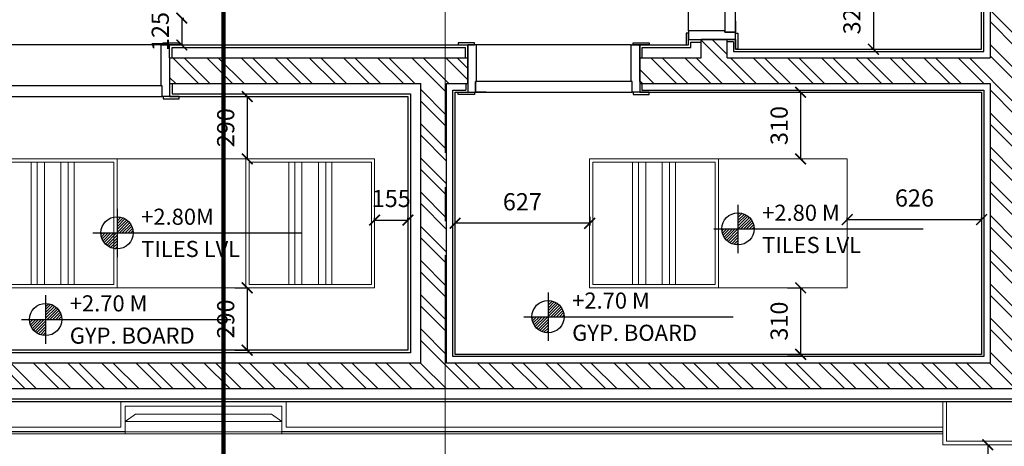
# Model space of a CAD drawing. Units: metres. Extents: x 86 to 217, y -113 to 1762.
# Drawn here: x 99 to 103, y 33 to 35 of the extents above; entities that cross this region are included whole.
import ezdxf

# ---------------------------------------------------------------- set-up
doc = ezdxf.new("R2010")
doc.units = ezdxf.units.M
doc.header["$MEASUREMENT"] = 0
for name, pattern in [('APG DASH', [0.3, 0.2, -0.1]), ('BP_GF$0$CENTER2', [28.575, 19.05, -3.175, 3.175, -3.175]), ('DOT2', [3.175, 0, -3.175]), ('ID_CL_GR$0$ID-CP 1ST$0$HIDDEN', [9.525, 6.35, -3.175])]:
    doc.linetypes.add(name, pattern=pattern)
for name, color, linetype in [('AR-COLUMN', 20, 'Continuous'), ('AR-DOORS-STEEL', 1, 'Continuous'), ('AR-DOORS-WOODEN', 3, 'Continuous'), ('AR-GYP. CLADDING', 4, 'Continuous'), ('AR-LVL', 3, 'Continuous'), ('AR-WALLS', 2, 'Continuous'), ('LIGHTING', 110, 'Continuous'), ('lin', 4, 'Continuous')]:
    doc.layers.add(name, color=color, linetype=linetype)
doc.layers.add('ceiling', color=4, linetype='Continuous', lineweight=18)
doc.layers.add('L', color=110, linetype='Continuous', lineweight=9)
doc.styles.add('ROMANS', font='romans')
doc.styles.get("Standard").update_dxf_attribs({"font": 'arial.ttf'})
doc.dimstyles.new('INNER DIM', dxfattribs={"dimscale": 0, "dimtxt": 0.08, "dimasz": 0.05, "dimexe": 0.01, "dimexo": 0.01, "dimgap": 0.05, "dimtad": 1, "dimdec": 0, "dimlfac": 1000, "dimzin": 1, "dimdsep": 46, "dimtxsty": 'ROMANS', "dimblk": 'ARCHTICK', "dimcen": 0.05, "dimclrd": 256, "dimclre": 8, "dimclrt": 7, "dimazin": 0, "dimtfac": 1, "dimtdec": 0, "dimtmove": 0, "dimatfit": 3, "dimldrblk": 'ARCHTICK', "dimfxl": 1, "dimtfill": 1, "dimlwd": -1, "dimlwe": -1, "dimarcsym": 0})
pattern_1 = [(45, (344.507268, -2317.636568), (-0.008838834765, 0.008838834765), [])]

# ---------------------------------------------------------------- blocks, each defined once
blk = doc.blocks.new('GN')
at = {"layer": 'AR-WALLS'}
h = blk.add_hatch(dxfattribs=at)
h.set_pattern_fill('ANSI32', color=8, scale=0.3, angle=270)
h.set_pattern_definition([(315, (-156.36393, 315.20577), (0.07954951, 0.07954951), []), (315, (-156.36393, 315.15273), (0.07954951, 0.07954951), [])])
h.paths.add_polyline_path([(-173.9808, 428.5267), (-166.9308, 428.5267), (-166.9308, 428.2767), (-171.8208, 428.2767), (-171.8208, 424.0867), (-176.9439, 424.0867), (-176.9439, 425.6267), (-176.6639, 425.6267), (-176.6639, 425.5067), (-176.8239, 425.5067), (-176.8239, 424.2067), (-174.5939, 424.2067), (-174.5939, 425.5067), (-175.7639, 425.5067), (-175.7639, 425.6267), (-174.4739, 425.6267), (-174.3739, 425.6267), (-174.3739, 425.5067), (-174.4739, 425.5067), (-174.4739, 424.2067), (-171.9408, 424.2067), (-171.9408, 425.5067), (-173.5739, 425.5067), (-173.5739, 425.6267), (-173.2869, 425.6267), (-173.2869, 425.7117), (-173.1669, 425.7117), (-173.1669, 425.6267), (-171.9408, 425.6267), (-171.9408, 427.5467), (-173.3539, 427.5467), (-173.3539, 426.7167), (-173.1669, 426.7167), (-173.1669, 426.5117), (-173.2869, 426.5117), (-173.2869, 426.5967), (-173.3539, 426.5967), (-173.4739, 426.5967), (-173.5739, 426.5967), (-173.5739, 426.7167), (-173.4739, 426.7167), (-173.4739, 427.5467), (-174.8708, 427.5467), (-174.8708, 427.6567), (-173.9808, 427.6567), (-173.9808, 427.8567), (-173.5008, 427.8567), (-173.5008, 427.7467), (-172.0208, 427.7467), (-172.0208, 428.2767), (-173.9808, 428.2767)])
at = {"layer": 'AR-COLUMN', "color": 1, "lineweight": 0}
for points in [[(-175.9708, 423.9345), (-175.9227, 423.9687), (-175.289, 423.9687), (-175.2408, 423.9345)], [(-175.9708, 423.9345), (-175.9708, 423.8867), (-175.2408, 423.8867), (-175.2408, 423.9345), (-175.9708, 423.9345)]]:
    blk.add_lwpolyline(points, dxfattribs=at)
at = {"layer": 'AR-DOORS-STEEL'}
for p, q in [((-175.8039, 425.4967), (-175.8039, 425.6867)), ((-175.8039, 425.6867), (-175.7639, 425.6867)), ((-175.7939, 425.6967), (-175.7189, 425.6967)), ((-175.7939, 425.6867), (-175.7939, 425.6967)), ((-175.7189, 425.6867), (-175.7939, 425.6867)), ((-175.7189, 425.6967), (-175.7189, 425.6867)), ((-175.7989, 425.4467), (-175.7989, 425.4967)), ((-175.7639, 425.4467), (-175.7989, 425.4467)), ((-175.7939, 425.4467), (-175.7939, 425.4367)), ((-175.7939, 425.4367), (-175.7189, 425.4367)), ((-175.7189, 425.4367), (-175.7189, 425.4467))]:
    blk.add_line(p, q, dxfattribs=at)
blk.add_lwpolyline([(-175.8039, 425.6867), (-176.6239, 425.6867)], dxfattribs=at)
blk.add_lwpolyline([(-175.7989, 425.4967), (-176.6289, 425.4967), (-176.6289, 425.4467), (-175.7989, 425.4467)], close=True, dxfattribs=at)
at = {"layer": 'AR-DOORS-WOODEN'}
for p, q in [((-173.1269, 425.7967), (-173.1269, 425.7467)), ((-173.3569, 425.7417), (-173.3569, 425.6867)), ((-173.3469, 425.7417), (-173.3569, 425.7417)), ((-173.1769, 425.7517), (-173.3469, 425.7517)), ((-173.3469, 425.7517), (-173.3469, 425.7117)), ((-173.3469, 425.6867), (-173.3469, 425.7417)), ((-173.3469, 425.7117), (-173.1269, 425.7117)), ((-173.1769, 425.7467), (-173.1769, 425.7517)), ((-173.1269, 425.7467), (-173.1769, 425.7467)), ((-173.1269, 425.7117), (-173.1269, 425.7467)), ((-173.1269, 425.6667), (-173.1269, 425.7417)), ((-173.1269, 425.7417), (-173.1169, 425.7417)), ((-173.1169, 425.7417), (-173.1169, 425.6667)), ((-174.3439, 425.6967), (-174.4189, 425.6967)), ((-174.4189, 425.6967), (-174.4189, 425.6867)), ((-174.4189, 425.6867), (-174.3439, 425.6867)), ((-174.3339, 425.6867), (-174.3739, 425.6867)), ((-174.3739, 425.6867), (-174.3739, 425.4667)), ((-174.3439, 425.6867), (-174.3439, 425.6967)), ((-174.3339, 425.5167), (-174.3339, 425.6867)), ((-173.6139, 425.5167), (-173.6139, 425.6867)), ((-173.6139, 425.6867), (-173.5739, 425.6867)), ((-173.6039, 425.6967), (-173.5289, 425.6967)), ((-173.6039, 425.6867), (-173.6039, 425.6967)), ((-173.5289, 425.6867), (-173.6039, 425.6867)), ((-173.5739, 425.6867), (-173.5739, 425.4667)), ((-173.5289, 425.6967), (-173.5289, 425.6867)), ((-173.3569, 425.6867), (-173.3469, 425.6867)), ((-173.1169, 425.6667), (-173.1269, 425.6667)), ((-175.7639, 425.5467), (-175.7639, 425.4467)), ((-175.7989, 425.4967), (-175.8039, 425.4967)), ((-174.3389, 425.4667), (-174.3389, 425.5167)), ((-174.3389, 425.5167), (-174.3339, 425.5167)), ((-173.6089, 425.5167), (-173.6139, 425.5167)), ((-173.6089, 425.4667), (-173.6089, 425.5167)), ((-175.7189, 425.4467), (-175.7939, 425.4467)), ((-174.4189, 425.4567), (-174.4189, 425.4667)), ((-174.4189, 425.4667), (-174.3439, 425.4667)), ((-174.3439, 425.4567), (-174.4189, 425.4567)), ((-174.3739, 425.4667), (-174.3389, 425.4667)), ((-174.3439, 425.4667), (-174.3439, 425.4567)), ((-174.2889, 425.4667), (-174.3389, 425.4667)), ((-173.5739, 425.4667), (-173.6089, 425.4667)), ((-173.5289, 425.4667), (-173.6039, 425.4667)), ((-173.6039, 425.4667), (-173.6039, 425.4567)), ((-173.6039, 425.4567), (-173.5289, 425.4567)), ((-173.5289, 425.4567), (-173.5289, 425.4667))]:
    blk.add_line(p, q, dxfattribs=at)
for points in [[(-173.3469, 425.7517), (-173.3469, 426.4717)], [(-173.6139, 425.6867), (-174.3339, 425.6867)]]:
    blk.add_lwpolyline(points, dxfattribs=at)
for points in [[(-173.1269, 425.7467), (-173.1269, 426.4767), (-173.1769, 426.4767), (-173.1769, 425.7467)], [(-173.6089, 425.5167), (-174.3389, 425.5167), (-174.3389, 425.4667), (-173.6089, 425.4667)]]:
    blk.add_lwpolyline(points, close=True, dxfattribs=at)
at = {"layer": 'AR-GYP. CLADDING'}
for p, q in [((-173.3469, 425.6867), (-173.3469, 425.7117)), ((-175.7639, 425.6867), (-174.3739, 425.6867)), ((-173.5739, 425.6867), (-173.3469, 425.6867)), ((-173.5619, 425.6747), (-173.3349, 425.6747)), ((-173.3349, 425.6747), (-173.3349, 425.6997)), ((-171.7608, 424.0267), (-179.4508, 424.0267)), ((-171.7728, 424.0387), (-179.4388, 424.0387))]:
    blk.add_line(p, q, dxfattribs=at)
for points in [[(-173.3469, 425.7117), (-173.2869, 425.7117)], [(-175.7639, 425.6267), (-175.7639, 425.6867)], [(-175.7519, 425.6267), (-175.7519, 425.6747), (-174.3859, 425.6747)], [(-174.3859, 425.6267), (-174.3859, 425.6747)], [(-174.3739, 425.6267), (-174.3739, 425.6867)], [(-173.5739, 425.6267), (-173.5739, 425.6867)], [(-173.5619, 425.6267), (-173.5619, 425.6747)], [(-173.3349, 425.6997), (-173.2869, 425.6997)], [(-175.7519, 425.5067), (-175.7519, 425.4587), (-174.6419, 425.4587), (-174.6419, 424.2547), (-176.7759, 424.2547)], [(-175.7639, 425.5067), (-175.7639, 425.4467)], [(-175.7639, 425.4467), (-174.6539, 425.4467), (-174.6539, 424.2667), (-176.7639, 424.2667)]]:
    blk.add_lwpolyline(points, dxfattribs=at)
at = {"layer": 'AR-WALLS'}
for p, q in [((-173.5739, 425.5167), (-173.5739, 425.6367)), ((-174.5939, 424.2067), (-176.8239, 424.2067)), ((-174.5939, 424.0867), (-176.9439, 424.0867))]:
    blk.add_line(p, q, dxfattribs=at)
for points in [[(-171.9408, 427.5467), (-171.9408, 425.6267)], [(-173.2869, 425.6267), (-173.2869, 425.7117)], [(-173.1669, 425.7117), (-173.2869, 425.7117)], [(-173.1669, 425.7117), (-173.2869, 425.7117)], [(-173.1669, 425.6267), (-173.1669, 425.7117)], [(-175.7639, 425.6267), (-174.5939, 425.6267)], [(-175.7639, 425.6267), (-175.7639, 425.5067)], [(-174.5939, 425.6267), (-174.3739, 425.6267)], [(-174.3739, 425.5067), (-174.3739, 425.6267)], [(-173.5739, 425.6267), (-173.2869, 425.6267)], [(-173.5739, 425.6267), (-173.5739, 425.5067)], [(-173.1669, 425.6267), (-171.9408, 425.6267)], [(-175.7639, 425.5067), (-174.5939, 425.5067)], [(-174.5939, 424.2067), (-174.5939, 425.5067)], [(-174.4739, 424.2067), (-174.4739, 425.5067)], [(-174.4739, 425.5067), (-174.3739, 425.5067)], [(-173.5739, 425.5067), (-171.9408, 425.5067)], [(-171.9408, 425.5067), (-171.9408, 424.2067)], [(-171.9408, 424.2067), (-174.4739, 424.2067)], [(-171.8208, 424.0867), (-174.5939, 424.0867)]]:
    blk.add_lwpolyline(points, dxfattribs=at)
at = {"layer": 'lin', "color": 5}
for p, q in [((-171.9808, 425.6667), (-171.9808, 427.5067)), ((-171.9708, 425.6567), (-171.9708, 427.5167)), ((-173.1269, 425.6667), (-173.1269, 425.7117)), ((-173.1269, 425.7117), (-173.1269, 425.6667)), ((-173.1369, 425.7017), (-173.1369, 425.6567)), ((-173.1269, 425.6667), (-171.9808, 425.6667)), ((-173.1369, 425.6567), (-171.9708, 425.6567)), ((-174.4439, 424.2367), (-174.4439, 425.4767)), ((-174.4439, 425.4767), (-174.3839, 425.4767)), ((-174.4339, 424.2467), (-174.4339, 425.4667)), ((-174.4339, 425.4667), (-174.3739, 425.4667)), ((-173.5739, 425.4667), (-171.9808, 425.4667)), ((-173.5639, 425.4767), (-171.9708, 425.4767)), ((-171.9708, 425.4767), (-171.9708, 424.2367)), ((-171.9808, 424.2467), (-174.4339, 424.2467)), ((-171.9708, 424.2367), (-174.4439, 424.2367))]:
    blk.add_line(p, q, dxfattribs=at)
at = {"layer": 'lin', "color": 40, "linetype": 'BP_GF$0$CENTER2', "lineweight": 0, "ltscale": 0.05}
blk.add_lwpolyline([(-174.4808, 428.9943), (-174.4808, 419.0065)], dxfattribs=at)
at = {"layer": 'lin', "color": 5}
for points in [[(-173.1269, 425.7117), (-173.1669, 425.7117)], [(-173.1369, 425.7017), (-173.1669, 425.7017)], [(-174.3839, 425.5067), (-174.3839, 425.4767)], [(-174.3739, 425.5067), (-174.3739, 425.4667)], [(-173.5739, 425.5067), (-173.5739, 425.4667)], [(-173.5639, 425.5067), (-173.5639, 425.4767)], [(-171.9808, 425.4667), (-171.9808, 424.2467)]]:
    blk.add_lwpolyline(points, dxfattribs=at)
at = {"layer": 'lin', "color": 32, "lineweight": 0}
for points in [[(-179.0508, 423.9077), (-175.9908, 423.9077), (-175.9908, 424.0257), (-175.2208, 424.0257), (-175.2208, 423.9077), (-172.1608, 423.9077)], [(-171.7608, 424.0267), (-171.7608, 423.8267), (-172.1608, 423.8267), (-172.1608, 424.0267)], [(-171.7778, 424.0267), (-171.7778, 423.8437), (-172.1438, 423.8437), (-172.1438, 424.0267)], [(-179.0508, 423.8877), (-175.9708, 423.8877), (-175.9708, 424.0057), (-175.2408, 424.0057), (-175.2408, 423.8877), (-172.1608, 423.8877)]]:
    blk.add_lwpolyline(points, dxfattribs=at)
at = {"layer": 'lin', "color": 3, "lineweight": 0}
for points in [[(-179.0508, 423.8867), (-175.9708, 423.8867)], [(-179.0508, 423.8767), (-172.1608, 423.8767)], [(-175.9708, 423.8867), (-175.9708, 423.8767)], [(-175.2408, 423.8867), (-175.2408, 423.8767)], [(-175.2408, 423.8867), (-172.1608, 423.8867)]]:
    blk.add_lwpolyline(points, dxfattribs=at)
blk = doc.blocks.new('efe')
at = {"layer": 'LIGHTING', "color": 110, "lineweight": 9, "ltscale": 10}
for p, q in [((0.3, 0.3), (-0.3, 0.3)), ((-0.3, 0.3), (-0.3, -0.3)), ((0.285, 0.285), (-0.285, 0.285)), ((-0.285, 0.285), (-0.285, -0.285)), ((0.285, -0.285), (0.285, 0.285)), ((0.3, -0.3), (0.3, 0.3)), ((0.285, 0.1), (-0.285, 0.1)), ((-0.285, 0.1), (-0.285, -0.1)), ((0.285, -0.1), (0.285, 0.1)), ((-0.285, -0.1), (0.285, -0.1)), ((-0.3, -0.3), (0.3, -0.3)), ((-0.285, -0.285), (0.285, -0.285))]:
    blk.add_line(p, q, dxfattribs=at)
at = {"layer": 'LIGHTING', "color": 110, "linetype": 'ID_CL_GR$0$ID-CP 1ST$0$HIDDEN', "lineweight": 9, "ltscale": 10}
for p, q in [((-0.285, 0.0721), (0.285, 0.0721)), ((-0.285, 0.0384), (-0.285, 0.0721)), ((0.285, 0.0721), (0.285, 0.0384)), ((0.285, 0.0384), (-0.285, 0.0384)), ((0.285, -0.0384), (-0.285, -0.0384)), ((-0.285, -0.0384), (-0.285, -0.0721)), ((0.285, -0.0721), (0.285, -0.0384)), ((-0.285, -0.0721), (0.285, -0.0721))]:
    blk.add_line(p, q, dxfattribs=at)
blk = doc.blocks.new('dfbhnghhng')
at = {"layer": 'ceiling', "lineweight": 9}
for p, q in [((-52.8859, 340.4285), (-51.0859, 340.4285)), ((-52.8859, 339.8285), (-52.8859, 340.4285)), ((-52.2859, 339.8285), (-52.2859, 340.4285)), ((-51.6859, 339.8285), (-51.6859, 340.4285)), ((-51.0859, 339.8285), (-51.0859, 340.4285)), ((-52.8859, 339.8285), (-51.0859, 339.8285))]:
    blk.add_line(p, q, dxfattribs=at)
at = {"layer": 'L', "xscale": -1, "rotation": 270}
for p in [(-52.5859, 340.1285), (-52.5859, 340.1285), (-52.5859, 340.1285), (-51.3859, 340.1285), (-51.3859, 340.1285), (-51.3859, 340.1285)]:
    blk.add_blockref('efe', p, dxfattribs=at)
blk = doc.blocks.new('dfbfbfgf')
at = {"layer": 'ceiling', "lineweight": 9}
for p, q in [((-51.6812, 340.7964), (-50.4812, 340.7964)), ((-51.6812, 340.7964), (-51.6812, 340.1964)), ((-51.6812, 340.7964), (-50.4812, 340.7964)), ((-51.6812, 340.7964), (-51.6812, 340.1964)), ((-51.6812, 340.7964), (-50.4812, 340.7964)), ((-51.6812, 340.7964), (-51.6812, 340.1964)), ((-51.0812, 340.7964), (-51.0812, 340.1964)), ((-51.0812, 340.7964), (-51.0812, 340.1964)), ((-51.0812, 340.7964), (-51.0812, 340.1964)), ((-50.4812, 340.7964), (-50.4812, 340.1964)), ((-50.4812, 340.7964), (-50.4812, 340.1964)), ((-50.4812, 340.7964), (-50.4812, 340.1964)), ((-51.6812, 340.1964), (-50.4812, 340.1964)), ((-51.6812, 340.1964), (-50.4812, 340.1964)), ((-51.6812, 340.1964), (-50.4812, 340.1964))]:
    blk.add_line(p, q, dxfattribs=at)
at = {"layer": 'L', "xscale": -1, "rotation": 270}
blk.add_blockref('efe', (-51.3812, 340.4964), dxfattribs=at)
blk.add_blockref('efe', (-51.3812, 340.4964), dxfattribs=at)
blk.add_blockref('efe', (-51.3812, 340.4964), dxfattribs=at)
blk = doc.blocks.new('_ArchTick')
at = {"color": 0, "linetype": 'ByBlock', "const_width": 0.15}
blk.add_lwpolyline([(-0.5, -0.5), (0.5, 0.5)], dxfattribs=at)
blk = doc.blocks.new('*D174')
at = {"transparency": 16777216}
blk.add_line((103.3702, 32.5967), (103.3702, 32.2967), dxfattribs=at)
at = {"color": 8, "linetype": 'DOT2', "transparency": 16777216}
for p, q in [((103.3715, 32.5967), (103.3802, 32.5967)), ((103.3715, 32.2967), (103.3802, 32.2967))]:
    blk.add_line(p, q, dxfattribs=at)
at = {"layer": 'DEFPOINTS', "color": 0, "lineweight": 0, "transparency": 16777216}
for p in [(103.3615, 32.5967), (103.3615, 32.2967, 0), (103.3702, 32.2967)]:
    blk.add_point(p, dxfattribs=at)
at = {"transparency": 16777216, "xscale": 0.05, "yscale": 0.05, "zscale": 0.05}
for p, rotation in [((103.3702, 32.5967), 90), ((103.3702, 32.2967), 270)]:
    blk.add_blockref('_ArchTick', p, dxfattribs=dict(at, rotation=rotation))
at = {"color": 7, "lineweight": 0, "transparency": 16777216, "insert": (103.2802, 32.4467), "char_height": 0.08, "attachment_point": 5, "rotation": 90, "style": 'ROMANS', "bg_fill": 3, "box_fill_scale": 1.25, "bg_fill_color": 256, "bg_fill_true_color": 13158600, "bg_fill_transparency": 0}
blk.add_mtext('300', dxfattribs=at)
blk = doc.blocks.new('*D185')
at = {"color": 8, "linetype": 'DOT2', "transparency": 16777216}
for p, q in [((102.7155, 33.6367), (102.7155, 33.6542)), ((103.3415, 33.6367), (103.3415, 33.6542))]:
    blk.add_line(p, q, dxfattribs=at)
at = {"transparency": 16777216}
blk.add_line((102.7155, 33.6442), (103.3415, 33.6442), dxfattribs=at)
at = {"layer": 'DEFPOINTS', "color": 0, "lineweight": 0, "transparency": 16777216}
for p in [(102.7155, 33.6267), (103.3415, 33.6442), (103.3415, 33.6267)]:
    blk.add_point(p, dxfattribs=at)
at = {"transparency": 16777216, "xscale": 0.05, "yscale": 0.05, "zscale": 0.05, "rotation": 180}
blk.add_blockref('_ArchTick', (102.7155, 33.6442), dxfattribs=at)
at = {"transparency": 16777216, "xscale": 0.05, "yscale": 0.05, "zscale": 0.05}
blk.add_blockref('_ArchTick', (103.3415, 33.6442), dxfattribs=at)
at = {"color": 7, "lineweight": 0, "transparency": 16777216, "insert": (103.0285, 33.7342), "char_height": 0.08, "attachment_point": 5, "style": 'ROMANS', "bg_fill": 3, "box_fill_scale": 1.25, "bg_fill_color": 256, "bg_fill_true_color": 13158600, "bg_fill_transparency": 0}
blk.add_mtext('626', dxfattribs=at)
blk = doc.blocks.new('*D186')
at = {"transparency": 16777216}
blk.add_line((101.5155, 33.6267), (100.8884, 33.6267), dxfattribs=at)
at = {"color": 8, "linetype": 'DOT2', "transparency": 16777216}
blk.add_line((101.5155, 33.6576), (101.5155, 33.6167), dxfattribs=at)
at = {"layer": 'DEFPOINTS', "color": 0, "lineweight": 0, "transparency": 16777216}
for p in [(100.8884, 33.6267), (100.8884, 33.6267), (101.5155, 33.6676)]:
    blk.add_point(p, dxfattribs=at)
at = {"transparency": 16777216, "xscale": 0.05, "yscale": 0.05, "zscale": 0.05, "rotation": 180}
blk.add_blockref('_ArchTick', (100.8884, 33.6267), dxfattribs=at)
at = {"transparency": 16777216, "xscale": 0.05, "yscale": 0.05, "zscale": 0.05}
blk.add_blockref('_ArchTick', (101.5155, 33.6267), dxfattribs=at)
at = {"color": 7, "lineweight": 0, "transparency": 16777216, "insert": (101.2019, 33.7167), "char_height": 0.08, "attachment_point": 5, "style": 'ROMANS', "bg_fill": 3, "box_fill_scale": 1.25, "bg_fill_color": 256, "bg_fill_true_color": 13158600, "bg_fill_transparency": 0}
blk.add_mtext('627', dxfattribs=at)
blk = doc.blocks.new('*D187')
at = {"color": 8, "linetype": 'DOT2', "transparency": 16777216}
for p, q in [((102.4958, 34.2367), (102.5084, 34.2367)), ((102.4958, 33.9267), (102.5084, 33.9267))]:
    blk.add_line(p, q, dxfattribs=at)
at = {"transparency": 16777216}
blk.add_line((102.4984, 34.2367), (102.4984, 33.9267), dxfattribs=at)
at = {"layer": 'DEFPOINTS', "color": 0, "lineweight": 0, "transparency": 16777216}
for p in [(102.4858, 34.2367), (102.4858, 33.9267), (102.4984, 33.9267)]:
    blk.add_point(p, dxfattribs=at)
at = {"transparency": 16777216, "xscale": 0.05, "yscale": 0.05, "zscale": 0.05}
for p, rotation in [((102.4984, 34.2367), 90), ((102.4984, 33.9267), 270)]:
    blk.add_blockref('_ArchTick', p, dxfattribs=dict(at, rotation=rotation))
at = {"color": 7, "lineweight": 0, "transparency": 16777216, "insert": (102.4084, 34.0817), "char_height": 0.08, "attachment_point": 5, "rotation": 90, "style": 'ROMANS', "bg_fill": 3, "box_fill_scale": 1.25, "bg_fill_color": 256, "bg_fill_true_color": 13158600, "bg_fill_transparency": 0}
blk.add_mtext('310', dxfattribs=at)
blk = doc.blocks.new('*D188')
at = {"color": 8, "linetype": 'DOT2', "transparency": 16777216}
for p, q in [((102.4379, 33.3267), (102.5084, 33.3267)), ((102.4379, 33.0167), (102.5084, 33.0167))]:
    blk.add_line(p, q, dxfattribs=at)
at = {"transparency": 16777216}
blk.add_line((102.4984, 33.3267), (102.4984, 33.0167), dxfattribs=at)
at = {"layer": 'DEFPOINTS', "color": 0, "lineweight": 0, "transparency": 16777216}
for p in [(102.4279, 33.3267), (102.4279, 33.0167), (102.4984, 33.0167)]:
    blk.add_point(p, dxfattribs=at)
at = {"transparency": 16777216, "xscale": 0.05, "yscale": 0.05, "zscale": 0.05}
for p, rotation in [((102.4984, 33.3267), 90), ((102.4984, 33.0167), 270)]:
    blk.add_blockref('_ArchTick', p, dxfattribs=dict(at, rotation=rotation))
at = {"color": 7, "lineweight": 0, "transparency": 16777216, "insert": (102.4084, 33.1717), "char_height": 0.08, "attachment_point": 5, "rotation": 90, "style": 'ROMANS', "bg_fill": 3, "box_fill_scale": 1.25, "bg_fill_color": 256, "bg_fill_true_color": 13158600, "bg_fill_transparency": 0}
blk.add_mtext('310', dxfattribs=at)
blk = doc.blocks.new('*D189')
at = {"color": 8, "linetype": 'DOT2', "transparency": 16777216}
for p, q in [((102.8483, 34.7567), (102.8275, 34.7567)), ((102.8315, 34.4367), (102.8275, 34.4367))]:
    blk.add_line(p, q, dxfattribs=at)
at = {"transparency": 16777216}
blk.add_line((102.8375, 34.7567), (102.8375, 34.4367), dxfattribs=at)
at = {"layer": 'DEFPOINTS', "color": 0, "lineweight": 0, "transparency": 16777216}
for p in [(102.8583, 34.7567), (102.8375, 34.4367), (102.8415, 34.4367)]:
    blk.add_point(p, dxfattribs=at)
at = {"transparency": 16777216, "xscale": 0.05, "yscale": 0.05, "zscale": 0.05}
for p, rotation in [((102.8375, 34.7567), 90), ((102.8375, 34.4367), 270)]:
    blk.add_blockref('_ArchTick', p, dxfattribs=dict(at, rotation=rotation))
at = {"color": 7, "lineweight": 0, "transparency": 16777216, "insert": (102.7475, 34.5967), "char_height": 0.08, "attachment_point": 5, "rotation": 90, "style": 'ROMANS', "bg_fill": 3, "box_fill_scale": 1.25, "bg_fill_color": 256, "bg_fill_true_color": 13158600, "bg_fill_transparency": 0}
blk.add_mtext('320', dxfattribs=at)
blk = doc.blocks.new('*D213')
at = {"color": 8, "linetype": 'DOT2', "transparency": 16777216}
for p, q in [((100.5134, 33.6367), (100.5134, 33.6521)), ((100.6684, 33.6367), (100.6684, 33.6521))]:
    blk.add_line(p, q, dxfattribs=at)
at = {"transparency": 16777216}
blk.add_line((100.5134, 33.6421), (100.6684, 33.6421), dxfattribs=at)
at = {"layer": 'DEFPOINTS', "color": 0, "lineweight": 0, "transparency": 16777216}
for p in [(100.5134, 33.6267), (100.6684, 33.6421), (100.6684, 33.6267)]:
    blk.add_point(p, dxfattribs=at)
at = {"transparency": 16777216, "xscale": 0.05, "yscale": 0.05, "zscale": 0.05, "rotation": 180}
blk.add_blockref('_ArchTick', (100.5134, 33.6421), dxfattribs=at)
at = {"transparency": 16777216, "xscale": 0.05, "yscale": 0.05, "zscale": 0.05}
blk.add_blockref('_ArchTick', (100.6684, 33.6421), dxfattribs=at)
at = {"color": 7, "lineweight": 0, "transparency": 16777216, "insert": (100.5909, 33.7321), "char_height": 0.08, "attachment_point": 5, "style": 'ROMANS', "bg_fill": 3, "box_fill_scale": 1.25, "bg_fill_color": 256, "bg_fill_true_color": 13158600, "bg_fill_transparency": 0}
blk.add_mtext('155', dxfattribs=at)
blk = doc.blocks.new('*D214')
at = {"color": 8, "linetype": 'DOT2', "transparency": 16777216}
for p, q in [((99.9128, 34.2167), (99.91, 34.2167)), ((99.9128, 33.9267), (99.91, 33.9267))]:
    blk.add_line(p, q, dxfattribs=at)
at = {"transparency": 16777216}
blk.add_line((99.92, 34.2167), (99.92, 33.9267), dxfattribs=at)
at = {"layer": 'DEFPOINTS', "color": 0, "lineweight": 0, "transparency": 16777216}
for p in [(99.9228, 34.2167), (99.92, 33.9267), (99.9228, 33.9267)]:
    blk.add_point(p, dxfattribs=at)
at = {"transparency": 16777216, "xscale": 0.05, "yscale": 0.05, "zscale": 0.05}
for p, rotation in [((99.92, 34.2167), 90), ((99.92, 33.9267), 270)]:
    blk.add_blockref('_ArchTick', p, dxfattribs=dict(at, rotation=rotation))
at = {"color": 7, "lineweight": 0, "transparency": 16777216, "insert": (99.83, 34.0717), "char_height": 0.08, "attachment_point": 5, "rotation": 90, "style": 'ROMANS', "bg_fill": 3, "box_fill_scale": 1.25, "bg_fill_color": 256, "bg_fill_true_color": 13158600, "bg_fill_transparency": 0}
blk.add_mtext('290', dxfattribs=at)
blk = doc.blocks.new('*D215')
at = {"color": 8, "linetype": 'DOT2', "transparency": 16777216}
for p, q in [((99.8619, 33.3267), (99.93, 33.3267)), ((99.8619, 33.0367), (99.93, 33.0367))]:
    blk.add_line(p, q, dxfattribs=at)
at = {"transparency": 16777216}
blk.add_line((99.92, 33.3267), (99.92, 33.0367), dxfattribs=at)
at = {"layer": 'DEFPOINTS', "color": 0, "lineweight": 0, "transparency": 16777216}
for p in [(99.8519, 33.3267), (99.8519, 33.0367), (99.92, 33.0367)]:
    blk.add_point(p, dxfattribs=at)
at = {"transparency": 16777216, "xscale": 0.05, "yscale": 0.05, "zscale": 0.05}
for p, rotation in [((99.92, 33.3267), 90), ((99.92, 33.0367), 270)]:
    blk.add_blockref('_ArchTick', p, dxfattribs=dict(at, rotation=rotation))
at = {"color": 7, "lineweight": 0, "transparency": 16777216, "insert": (99.83, 33.1817), "char_height": 0.08, "attachment_point": 5, "rotation": 90, "style": 'ROMANS', "bg_fill": 3, "box_fill_scale": 1.25, "bg_fill_color": 256, "bg_fill_true_color": 13158600, "bg_fill_transparency": 0}
blk.add_mtext('290', dxfattribs=at)
blk = doc.blocks.new('*D219')
at = {"transparency": 16777216}
blk.add_line((99.6151, 34.5817), (99.6151, 34.4567), dxfattribs=at)
at = {"color": 8, "linetype": 'DOT2', "transparency": 16777216}
for p, q in [((99.6172, 34.5817), (99.6251, 34.5817)), ((99.6172, 34.4567), (99.6251, 34.4567))]:
    blk.add_line(p, q, dxfattribs=at)
at = {"layer": 'DEFPOINTS', "color": 0, "lineweight": 0, "transparency": 16777216}
for p in [(99.6072, 34.5817), (99.6072, 34.4567), (99.6151, 34.4567)]:
    blk.add_point(p, dxfattribs=at)
at = {"transparency": 16777216, "xscale": 0.05, "yscale": 0.05, "zscale": 0.05}
for p, rotation in [((99.6151, 34.5817), 90), ((99.6151, 34.4567), 270)]:
    blk.add_blockref('_ArchTick', p, dxfattribs=dict(at, rotation=rotation))
at = {"color": 7, "lineweight": 0, "transparency": 16777216, "insert": (99.5251, 34.5192), "char_height": 0.08, "attachment_point": 5, "rotation": 90, "style": 'ROMANS', "bg_fill": 3, "box_fill_scale": 1.25, "bg_fill_color": 256, "bg_fill_true_color": 13158600, "bg_fill_transparency": 0}
blk.add_mtext('125', dxfattribs=at)
blk = doc.blocks.new('LVL')
h = blk.add_hatch()
h.set_pattern_fill('ANSI31', color=1, scale=0.1)
h.set_pattern_definition(pattern_1)
edge = h.paths.add_edge_path()
edge.add_arc((0, 0), 0.1, 0, 90)
edge.add_line((0, 0.1), (0, 0))
edge.add_line((0, 0), (0.1, 0))
h = blk.add_hatch()
h.set_pattern_fill('ANSI31', color=1, scale=0.1)
h.set_pattern_definition(pattern_1)
edge = h.paths.add_edge_path()
edge.add_arc((0, 0), 0.1, 180, 270)
edge.add_line((0, -0.1), (0, 0))
edge.add_line((0, 0), (-0.1, 0))
at = {"color": 1}
blk.add_line((0.15, 0), (1.15, 0), dxfattribs=at)
for points in [[(0, 0.15), (0, -0.15)], [(-0.15, 0), (0.15, 0)]]:
    blk.add_lwpolyline(points, dxfattribs=at)
blk.add_circle((0, 0), 0.1, dxfattribs=at)
for tag, p in [('+2.00', (0.15, 0.05)), ('LVL', (0.15, -0.15))]:
    blk.add_attdef(tag, p, '', height=0.1)

msp = doc.modelspace()

# ---------------------------------------------------------------- block references
at = {"color": 8, "lineweight": 0}
msp.add_blockref('GN', (275.3223, -391.23), dxfattribs=at)
at = {"layer": 'AR-LVL', "xscale": 0.75, "yscale": 0.75, "zscale": 0.75}
for p, values in [((99.3134, 33.5824), {'LVL': 'TILES LVL', '+2.00': '+2.80M'}), ((101.3214, 33.1923), {'LVL': 'GYP. BOARD', '+2.00': '+2.70 M'})]:
    msp.add_blockref('LVL', p, dxfattribs=at).add_auto_attribs(values)
at = {"layer": 'lin', "color": 1}
for name, p in [('dfbhnghhng', (151.5993, -306.5018)), ('dfbfbfgf', (153.1966, -306.8697))]:
    msp.add_blockref(name, p, dxfattribs=at)

# ---------------------------------------------------------------- next in the draw order: dimensions: what is measured, and where the dimension line sits
at = {"color": 8, "lineweight": 0}
for base, p1, p2, picture, middle in [((102.8375, 34.4367), (102.8583, 34.7567), (102.8415, 34.4367), '*D189', (102.7475, 34.5967)), ((102.4984, 33.9267), (102.4858, 34.2367), (102.4858, 33.9267), '*D187', (102.4084, 34.0817)), ((102.4984, 33.0167), (102.4279, 33.3267), (102.4279, 33.0167), '*D188', (102.4084, 33.1717))]:
    dim = msp.add_linear_dim(base=base, p1=p1, p2=p2, angle=90, dimstyle='INNER DIM', override={"dimscale": 1}, dxfattribs=at)
    dim.commit()
    dim.dimension.update_dxf_attribs({"geometry": picture, "text_midpoint": middle})
for base, p1, p2, picture, middle in [((99.6151, 34.4567), (99.6072, 34.5817), (99.6072, 34.4567), '*D219', (99.6151, 34.5192)), ((99.92, 33.9267), (99.9228, 34.2167), (99.9228, 33.9267), '*D214', (99.92, 34.0717)), ((99.92, 33.0367), (99.8519, 33.3267), (99.8519, 33.0367), '*D215', (99.92, 33.1817)), ((103.3702, 32.2967), (103.3615, 32.5967), (103.3615, 32.2967, 0), '*D174', (103.3702, 32.4467))]:
    dim = msp.add_linear_dim(base=base, p1=p1, p2=p2, angle=90, dimstyle='INNER DIM', override={"dimscale": 1}, dxfattribs=at)
    dim.commit()
    dim.dimension.update_dxf_attribs({"geometry": picture, "text_midpoint": middle, "dimtype": 160})
dim = msp.add_linear_dim(base=(100.6684, 33.6421), p1=(100.5134, 33.6267), p2=(100.6684, 33.6267), dimstyle='INNER DIM', override={"dimscale": 1}, dxfattribs=at)
dim.commit()
dim.dimension.update_dxf_attribs({"geometry": '*D213', "text_midpoint": (100.5909, 33.6421), "dimtype": 160})
for base, p1, p2, picture, middle in [((100.8884, 33.6267), (101.5155, 33.6676), (100.8884, 33.6267), '*D186', (101.2019, 33.7167)), ((103.3415, 33.6442), (102.7155, 33.6267), (103.3415, 33.6267), '*D185', (103.0285, 33.7342))]:
    dim = msp.add_linear_dim(base=base, p1=p1, p2=p2, dimstyle='INNER DIM', override={"dimscale": 1}, dxfattribs=at)
    dim.commit()
    dim.dimension.update_dxf_attribs({"geometry": picture, "text_midpoint": middle})

# ---------------------------------------------------------------- next in the draw order: linework, layer by layer
at = {"layer": 'AR-COLUMN', "color": 114, "linetype": 'APG DASH', "lineweight": 0, "true_color": 0x139b48, "const_width": 0.02}
msp.add_lwpolyline([(99.8095, 27.7451), (99.8095, 37.8432)], dxfattribs=at)

# ---------------------------------------------------------------- next in the draw order: block references
at = {"layer": 'AR-LVL', "xscale": 0.75, "yscale": 0.75, "zscale": 0.75}
for p, values in [((102.2065, 33.6009), {'LVL': 'TILES LVL', '+2.00': '+2.80 M'}), ((98.9808, 33.1792), {'LVL': 'GYP. BOARD', '+2.00': '+2.70 M'})]:
    msp.add_blockref('LVL', p, dxfattribs=at).add_auto_attribs(values)

doc.saveas('drawing.dxf')
